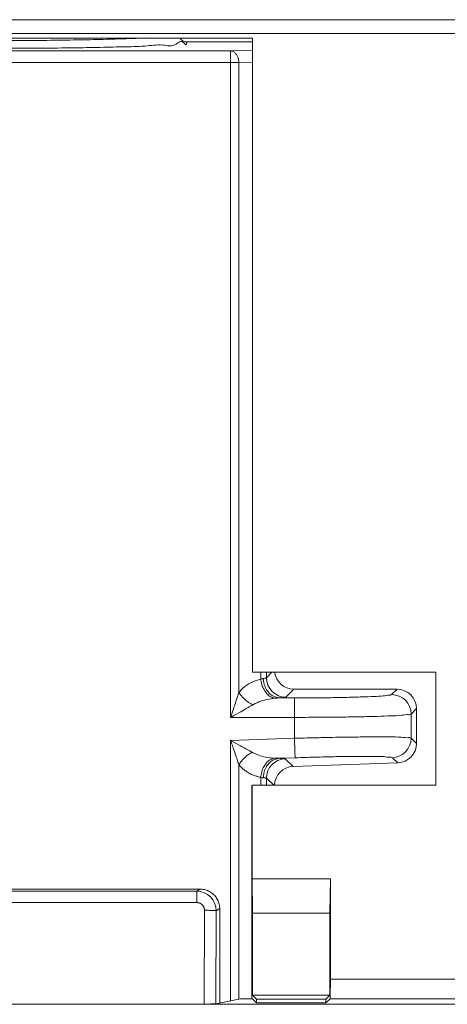
# Model space of a CAD drawing. Units: millimetres. Extents: x -148 to 343, y -7 to 311.
# Drawn here: x 32 to 37, y 197 to 210 of the extents above; entities that cross this region are included whole.
import ezdxf

# ---------------------------------------------------------------- set-up
doc = ezdxf.new("R2010")
doc.units = ezdxf.units.MM
doc.header["$MEASUREMENT"] = 0
doc.layers.add('GEOM', color=7, linetype='Continuous', lineweight=0)

msp = doc.modelspace()

# ---------------------------------------------------------------- linework, layer by layer
at = {"layer": 'GEOM', "color": 7, "lineweight": 9, "true_color": 0xffffff}
for p, q in [((106.265, 209.921), (23.033, 209.921)), ((22.879, 209.744), (106.502, 209.744)), ((34.849, 209.686), (28.561, 209.686)), ((34.849, 209.635), (34.005, 209.635)), ((34.849, 209.686), (34.849, 201.547)), ((34.568, 209.52), (31.705, 209.52)), ((34.568, 209.52), (34.849, 209.53)), ((34.568, 209.52), (34.568, 200.968)), ((31.705, 209.37), (34.674, 209.37)), ((34.849, 209.376), (34.674, 209.37)), ((34.674, 201.29), (34.674, 209.37)), ((34.849, 201.547), (37.205, 201.547)), ((34.955, 201.547), (34.955, 201.458)), ((35.028, 201.477), (35.098, 201.547)), ((35.028, 201.477), (35.028, 201.547)), ((37.205, 201.547), (37.205, 200.097)), ((35.38, 201.329), (35.278, 201.227)), ((36.705, 201.329), (35.38, 201.329)), ((36.636, 201.26), (36.705, 201.329)), ((35.387, 201.218), (35.2, 201.218)), ((35.387, 201.218), (35.387, 200.968)), ((36.955, 201.08), (36.886, 201.011)), ((36.955, 201.079), (36.955, 200.635)), ((34.568, 200.968), (35.387, 200.968)), ((35.387, 200.968), (35.387, 200.7)), ((35.387, 200.968), (35.441, 200.968)), ((36.886, 200.701), (36.886, 201.011)), ((34.568, 200.671), (35.387, 200.7)), ((34.568, 200.671), (34.568, 197.33)), ((36.886, 200.701), (36.955, 200.634)), ((35.397, 200.45), (35.191, 200.443)), ((35.269, 200.437), (35.371, 200.338)), ((36.714, 200.385), (36.645, 200.451)), ((34.674, 197.351), (34.674, 200.359)), ((35.371, 200.338), (36.714, 200.385)), ((34.955, 200.201), (34.955, 200.097)), ((35.028, 200.097), (35.028, 200.187)), ((35.121, 200.097), (35.028, 200.187)), ((34.842, 197.355), (34.842, 200.097)), ((34.844, 198.897), (34.844, 200.097)), ((37.205, 200.097), (34.844, 200.097)), ((34.844, 198.897), (34.849, 198.454)), ((35.849, 198.897), (34.844, 198.897)), ((35.849, 198.897), (35.843, 198.454)), ((35.849, 197.607), (35.849, 198.897)), ((29.233, 198.764), (34.177, 198.764)), ((34.132, 198.737), (34.177, 198.764)), ((34.132, 198.737), (29.278, 198.737)), ((34.132, 198.737), (34.132, 198.592)), ((29.278, 198.592), (34.132, 198.592)), ((34.428, 198.515), (34.381, 198.487)), ((34.431, 197.303), (34.428, 198.515)), ((34.232, 198.492), (34.228, 197.29)), ((34.381, 198.487), (34.377, 197.292)), ((34.849, 197.405), (34.849, 198.454)), ((35.843, 198.454), (34.849, 198.454)), ((35.843, 198.454), (35.843, 197.405)), ((106.08, 197.607), (35.849, 197.607)), ((34.849, 197.405), (34.901, 197.354)), ((35.843, 197.405), (34.849, 197.405)), ((35.843, 197.405), (35.792, 197.354)), ((102.726, 197.286), (26.368, 197.286)), ((29.183, 197.29), (34.228, 197.29)), ((34.377, 197.292), (34.694, 197.355)), ((34.694, 197.355), (34.849, 197.355)), ((34.901, 197.304), (34.849, 197.355)), ((34.901, 197.354), (34.901, 197.304)), ((35.792, 197.354), (34.901, 197.354)), ((34.901, 197.304), (35.792, 197.304)), ((35.792, 197.304), (35.845, 197.357)), ((35.792, 197.354), (35.792, 197.304)), ((35.845, 197.357), (106.08, 197.357))]:
    msp.add_line(p, q, dxfattribs=at)
for points, knots in [([(29.405, 209.635), (29.407, 209.577), (29.425, 209.604), (29.44, 209.621), (29.484, 209.667), (29.513, 209.628), (29.545, 209.607), (29.596, 209.574), (29.657, 209.589), (29.715, 209.595), (29.794, 209.601), (29.869, 209.59), (29.945, 209.583), (30.039, 209.575), (30.135, 209.575), (30.23, 209.573), (30.341, 209.571), (30.451, 209.568), (30.561, 209.565), (30.682, 209.562), (30.803, 209.561), (30.925, 209.559), (31.053, 209.558), (31.182, 209.556), (31.311, 209.556), (31.443, 209.555), (31.576, 209.554), (31.708, 209.554), (31.84, 209.554), (31.973, 209.555), (32.105, 209.556), (32.234, 209.557), (32.362, 209.558), (32.491, 209.559), (32.612, 209.561), (32.732, 209.562), (32.853, 209.565), (32.963, 209.568), (33.072, 209.571), (33.182, 209.573), (33.277, 209.575), (33.373, 209.575), (33.467, 209.583), (33.543, 209.59), (33.617, 209.602), (33.696, 209.595), (33.755, 209.589), (33.817, 209.574), (33.867, 209.607), (33.898, 209.628), (33.925, 209.667), (33.971, 209.621), (33.987, 209.605), (34.006, 209.578), (34.005, 209.635)], [0, 0, 0, 0, 1, 1, 1, 2, 2, 2, 3, 3, 3, 4, 4, 4, 5, 5, 5, 6, 6, 6, 7, 7, 7, 8, 8, 8, 9, 9, 9, 10, 10, 10, 11, 11, 11, 12, 12, 12, 13, 13, 13, 14, 14, 14, 15, 15, 15, 16, 16, 16, 17, 17, 17, 18, 18, 18, 18]), ([(29.95, 209.687), (30.099, 209.679), (30.074, 209.681), (30.077, 209.681), (30.086, 209.681), (30.252, 209.675), (30.379, 209.671), (30.525, 209.666), (30.618, 209.665), (30.726, 209.663), (30.843, 209.661), (30.976, 209.659), (31.105, 209.657), (31.241, 209.656), (31.372, 209.655), (31.504, 209.655), (31.639, 209.654), (31.775, 209.654), (31.91, 209.655), (32.042, 209.655), (32.173, 209.656), (32.308, 209.657), (32.436, 209.659), (32.569, 209.661), (32.686, 209.663), (32.792, 209.665), (32.886, 209.666), (33.03, 209.671), (33.157, 209.675), (33.322, 209.681), (33.331, 209.681), (33.335, 209.681), (33.309, 209.679), (33.461, 209.687)], [0, 0, 0, 0, 1, 1, 1, 2, 2, 2, 3, 3, 3, 4, 4, 4, 5, 5, 5, 6, 6, 6, 7, 7, 7, 8, 8, 8, 9, 9, 9, 10, 10, 10, 11, 11, 11, 11]), ([(34.674, 209.37), (34.674, 209.373), (34.672, 209.398), (34.668, 209.416), (34.665, 209.433), (34.66, 209.445), (34.653, 209.457), (34.646, 209.468), (34.638, 209.48), (34.63, 209.49), (34.622, 209.499), (34.614, 209.507), (34.6, 209.512), (34.588, 209.517), (34.57, 209.52), (34.568, 209.52)], [0, 0, 0, 0, 1, 1, 1, 2, 2, 2, 3, 3, 3, 4, 4, 4, 5, 5, 5, 5]), ([(34.674, 201.29), (34.681, 201.299), (34.719, 201.336), (34.749, 201.363), (34.784, 201.393), (34.81, 201.408), (34.853, 201.425), (34.891, 201.44), (34.943, 201.456), (34.955, 201.458)], [0, 0, 0, 0, 1, 1, 1, 2, 2, 2, 3, 3, 3, 3]), ([(34.955, 201.458), (34.955, 201.458), (34.962, 201.461), (34.967, 201.463), (34.972, 201.464), (34.974, 201.465), (34.979, 201.466), (34.983, 201.467), (34.989, 201.468), (34.989, 201.468)], [0, 0, 0, 0, 1, 1, 1, 2, 2, 2, 3, 3, 3, 3]), ([(35.131, 201.213), (35.126, 201.214), (35.1, 201.223), (35.081, 201.233), (35.06, 201.244), (35.048, 201.256), (35.035, 201.271), (35.021, 201.287), (35.008, 201.306), (34.997, 201.324), (34.985, 201.344), (34.976, 201.362), (34.969, 201.388), (34.962, 201.415), (34.955, 201.45), (34.955, 201.458)], [0, 0, 0, 0, 1, 1, 1, 2, 2, 2, 3, 3, 3, 4, 4, 4, 5, 5, 5, 5]), ([(34.989, 201.468), (34.989, 201.468), (35.002, 201.47), (35.009, 201.471), (35.014, 201.471), (35.017, 201.471), (35.022, 201.474), (35.025, 201.475), (35.028, 201.477), (35.028, 201.477)], [0, 0, 0, 0, 1, 1, 1, 2, 2, 2, 3, 3, 3, 3]), ([(35.2, 201.218), (35.192, 201.218), (35.159, 201.223), (35.135, 201.232), (35.11, 201.24), (35.093, 201.252), (35.077, 201.268), (35.06, 201.284), (35.043, 201.303), (35.03, 201.323), (35.017, 201.343), (35.007, 201.363), (35, 201.392), (34.993, 201.421), (34.989, 201.459), (34.989, 201.468)], [0, 0, 0, 0, 1, 1, 1, 2, 2, 2, 3, 3, 3, 4, 4, 4, 5, 5, 5, 5]), ([(34.674, 201.29), (34.672, 201.282), (34.661, 201.25), (34.653, 201.223), (34.641, 201.186), (34.632, 201.159), (34.622, 201.131), (34.614, 201.107), (34.606, 201.083), (34.596, 201.052), (34.585, 201.019), (34.571, 200.978), (34.568, 200.968)], [0, 0, 0, 0, 1, 1, 1, 2, 2, 2, 3, 3, 3, 4, 4, 4, 4]), ([(34.851, 201.129), (34.847, 201.131), (34.819, 201.146), (34.799, 201.16), (34.778, 201.174), (34.764, 201.186), (34.75, 201.198), (34.737, 201.211), (34.723, 201.223), (34.708, 201.243), (34.693, 201.261), (34.676, 201.286), (34.674, 201.29)], [0, 0, 0, 0, 1, 1, 1, 2, 2, 2, 3, 3, 3, 4, 4, 4, 4]), ([(35.131, 201.213), (35.121, 201.212), (35.066, 201.204), (35.027, 201.196), (34.99, 201.189), (34.967, 201.183), (34.932, 201.168), (34.9, 201.154), (34.858, 201.134), (34.851, 201.129)], [0, 0, 0, 0, 1, 1, 1, 2, 2, 2, 3, 3, 3, 3]), ([(35.131, 201.213), (35.132, 201.213), (35.146, 201.215), (35.156, 201.216), (35.165, 201.216), (35.17, 201.217), (35.179, 201.217), (35.187, 201.218), (35.199, 201.218), (35.2, 201.218)], [0, 0, 0, 0, 1, 1, 1, 2, 2, 2, 3, 3, 3, 3]), ([(35.2, 201.218), (35.201, 201.218), (35.226, 201.22), (35.24, 201.221), (35.25, 201.221), (35.255, 201.221), (35.267, 201.224), (35.271, 201.225), (35.277, 201.227), (35.278, 201.227)], [0, 0, 0, 0, 1, 1, 1, 2, 2, 2, 3, 3, 3, 3]), ([(35.387, 201.218), (35.487, 201.218), (35.552, 201.219), (35.626, 201.219), (35.698, 201.22), (35.778, 201.22), (35.856, 201.221), (35.928, 201.222), (35.998, 201.224), (36.068, 201.225), (36.131, 201.227), (36.193, 201.228), (36.256, 201.231), (36.308, 201.232), (36.359, 201.235), (36.411, 201.237), (36.451, 201.238), (36.49, 201.239), (36.529, 201.244), (36.554, 201.247), (36.579, 201.252), (36.605, 201.252), (36.616, 201.252), (36.627, 201.251), (36.636, 201.26)], [0, 0, 0, 0, 1, 1, 1, 2, 2, 2, 3, 3, 3, 4, 4, 4, 5, 5, 5, 6, 6, 6, 7, 7, 7, 8, 8, 8, 8]), ([(34.851, 201.129), (34.842, 201.124), (34.8, 201.099), (34.768, 201.081), (34.732, 201.06), (34.709, 201.047), (34.673, 201.027), (34.634, 201.005), (34.579, 200.975), (34.568, 200.968)], [0, 0, 0, 0, 1, 1, 1, 2, 2, 2, 3, 3, 3, 3]), ([(35.441, 200.968), (35.575, 200.969), (35.637, 200.969), (35.719, 200.97), (35.798, 200.97), (35.895, 200.971), (35.986, 200.972), (36.071, 200.973), (36.151, 200.975), (36.232, 200.976), (36.303, 200.977), (36.376, 200.979), (36.448, 200.981), (36.508, 200.983), (36.568, 200.986), (36.627, 200.988), (36.672, 200.989), (36.716, 200.989), (36.763, 200.995), (36.792, 200.999), (36.823, 201.005), (36.85, 201.003), (36.861, 201.002), (36.872, 200.999), (36.886, 201.01)], [0, 0, 0, 0, 1, 1, 1, 2, 2, 2, 3, 3, 3, 4, 4, 4, 5, 5, 5, 6, 6, 6, 7, 7, 7, 8, 8, 8, 8]), ([(34.568, 200.671), (34.579, 200.665), (34.633, 200.636), (34.671, 200.616), (34.706, 200.597), (34.729, 200.585), (34.765, 200.565), (34.796, 200.548), (34.837, 200.525), (34.845, 200.52)], [0, 0, 0, 0, 1, 1, 1, 2, 2, 2, 3, 3, 3, 3]), ([(34.674, 200.359), (34.672, 200.365), (34.664, 200.39), (34.657, 200.41), (34.649, 200.436), (34.642, 200.455), (34.635, 200.476), (34.626, 200.502), (34.616, 200.532), (34.607, 200.558), (34.6, 200.579), (34.593, 200.598), (34.584, 200.626), (34.577, 200.644), (34.57, 200.666), (34.568, 200.671)], [0, 0, 0, 0, 1, 1, 1, 2, 2, 2, 3, 3, 3, 4, 4, 4, 5, 5, 5, 5]), ([(36.886, 200.701), (36.871, 200.713), (36.86, 200.71), (36.849, 200.708), (36.821, 200.705), (36.789, 200.71), (36.757, 200.714), (36.709, 200.718), (36.663, 200.717), (36.616, 200.717), (36.554, 200.716), (36.492, 200.717), (36.429, 200.718), (36.354, 200.718), (36.278, 200.717), (36.204, 200.716), (36.12, 200.715), (36.037, 200.714), (35.949, 200.713), (35.854, 200.711), (35.753, 200.709), (35.673, 200.707), (35.59, 200.705), (35.53, 200.704), (35.387, 200.7)], [0, 0, 0, 0, 1, 1, 1, 2, 2, 2, 3, 3, 3, 4, 4, 4, 5, 5, 5, 6, 6, 6, 7, 7, 7, 8, 8, 8, 8]), ([(35.387, 200.7), (35.387, 200.693), (35.389, 200.654), (35.39, 200.624), (35.391, 200.597), (35.392, 200.578), (35.392, 200.556), (35.393, 200.538), (35.394, 200.517), (35.394, 200.501), (35.395, 200.489), (35.395, 200.48), (35.396, 200.464), (35.396, 200.458), (35.396, 200.451), (35.396, 200.45)], [0, 0, 0, 0, 1, 1, 1, 2, 2, 2, 3, 3, 3, 4, 4, 4, 5, 5, 5, 5]), ([(34.845, 200.52), (34.841, 200.518), (34.815, 200.502), (34.795, 200.489), (34.774, 200.475), (34.761, 200.463), (34.747, 200.45), (34.734, 200.438), (34.721, 200.425), (34.706, 200.406), (34.692, 200.388), (34.676, 200.363), (34.674, 200.359)], [0, 0, 0, 0, 1, 1, 1, 2, 2, 2, 3, 3, 3, 4, 4, 4, 4]), ([(34.845, 200.52), (34.853, 200.516), (34.894, 200.496), (34.925, 200.484), (34.96, 200.47), (34.983, 200.465), (35.019, 200.459), (35.058, 200.453), (35.113, 200.446), (35.123, 200.445)], [0, 0, 0, 0, 1, 1, 1, 2, 2, 2, 3, 3, 3, 3]), ([(35.123, 200.445), (35.117, 200.444), (35.092, 200.435), (35.074, 200.424), (35.054, 200.413), (35.042, 200.401), (35.03, 200.386), (35.017, 200.37), (35.004, 200.351), (34.993, 200.333), (34.982, 200.314), (34.974, 200.296), (34.968, 200.27), (34.961, 200.243), (34.955, 200.208), (34.955, 200.201)], [0, 0, 0, 0, 1, 1, 1, 2, 2, 2, 3, 3, 3, 4, 4, 4, 5, 5, 5, 5]), ([(35.191, 200.443), (35.183, 200.442), (35.152, 200.436), (35.128, 200.428), (35.103, 200.418), (35.087, 200.406), (35.072, 200.391), (35.056, 200.375), (35.04, 200.355), (35.027, 200.336), (35.015, 200.316), (35.005, 200.296), (34.999, 200.268), (34.992, 200.239), (34.989, 200.202), (34.989, 200.193)], [0, 0, 0, 0, 1, 1, 1, 2, 2, 2, 3, 3, 3, 4, 4, 4, 5, 5, 5, 5]), ([(35.191, 200.443), (35.19, 200.443), (35.178, 200.443), (35.17, 200.443), (35.161, 200.443), (35.156, 200.443), (35.148, 200.444), (35.138, 200.445), (35.123, 200.445), (35.123, 200.445)], [0, 0, 0, 0, 1, 1, 1, 2, 2, 2, 3, 3, 3, 3]), ([(35.269, 200.437), (35.269, 200.437), (35.263, 200.438), (35.258, 200.439), (35.247, 200.442), (35.241, 200.441), (35.232, 200.441), (35.217, 200.442), (35.192, 200.443), (35.191, 200.443)], [0, 0, 0, 0, 1, 1, 1, 2, 2, 2, 3, 3, 3, 3]), ([(36.645, 200.451), (36.635, 200.461), (36.625, 200.459), (36.614, 200.459), (36.588, 200.457), (36.563, 200.461), (36.538, 200.464), (36.499, 200.468), (36.459, 200.467), (36.42, 200.467), (36.368, 200.467), (36.316, 200.468), (36.265, 200.468), (36.202, 200.468), (36.14, 200.467), (36.077, 200.467), (36.007, 200.466), (35.937, 200.465), (35.865, 200.463), (35.787, 200.461), (35.707, 200.459), (35.636, 200.457), (35.561, 200.455), (35.496, 200.453), (35.397, 200.45)], [0, 0, 0, 0, 1, 1, 1, 2, 2, 2, 3, 3, 3, 4, 4, 4, 5, 5, 5, 6, 6, 6, 7, 7, 7, 8, 8, 8, 8]), ([(34.674, 200.359), (34.678, 200.355), (34.695, 200.336), (34.71, 200.322), (34.724, 200.309), (34.735, 200.3), (34.747, 200.291), (34.759, 200.282), (34.772, 200.273), (34.785, 200.265), (34.802, 200.254), (34.818, 200.245), (34.836, 200.237), (34.852, 200.23), (34.87, 200.224), (34.885, 200.218), (34.897, 200.214), (34.909, 200.211), (34.925, 200.207), (34.937, 200.204), (34.951, 200.201), (34.955, 200.201)], [0, 0, 0, 0, 1, 1, 1, 2, 2, 2, 3, 3, 3, 4, 4, 4, 5, 5, 5, 6, 6, 6, 7, 7, 7, 7]), ([(34.989, 200.193), (34.989, 200.193), (34.983, 200.194), (34.979, 200.194), (34.974, 200.195), (34.972, 200.196), (34.967, 200.197), (34.962, 200.198), (34.955, 200.201), (34.955, 200.201)], [0, 0, 0, 0, 1, 1, 1, 2, 2, 2, 3, 3, 3, 3]), ([(35.028, 200.187), (35.028, 200.187), (35.025, 200.189), (35.022, 200.19), (35.017, 200.192), (35.014, 200.192), (35.009, 200.192), (35.002, 200.192), (34.989, 200.193), (34.989, 200.193)], [0, 0, 0, 0, 1, 1, 1, 2, 2, 2, 3, 3, 3, 3]), ([(34.177, 198.764), (34.184, 198.764), (34.21, 198.762), (34.231, 198.758), (34.253, 198.754), (34.268, 198.748), (34.285, 198.74), (34.301, 198.732), (34.318, 198.722), (34.333, 198.71), (34.347, 198.698), (34.361, 198.685), (34.372, 198.671), (34.384, 198.656), (34.394, 198.639), (34.402, 198.623), (34.411, 198.607), (34.417, 198.591), (34.422, 198.569), (34.426, 198.548), (34.428, 198.522), (34.428, 198.515)], [0, 0, 0, 0, 1, 1, 1, 2, 2, 2, 3, 3, 3, 4, 4, 4, 5, 5, 5, 6, 6, 6, 7, 7, 7, 7]), ([(34.232, 198.492), (34.232, 198.493), (34.231, 198.499), (34.231, 198.504), (34.231, 198.507), (34.23, 198.509), (34.23, 198.511), (34.229, 198.515), (34.228, 198.519), (34.227, 198.523), (34.225, 198.527), (34.224, 198.531), (34.222, 198.535), (34.22, 198.54), (34.217, 198.545), (34.214, 198.55), (34.206, 198.561), (34.195, 198.571), (34.183, 198.578), (34.18, 198.58), (34.176, 198.582), (34.172, 198.584), (34.169, 198.585), (34.165, 198.587), (34.161, 198.588), (34.158, 198.589), (34.155, 198.59), (34.152, 198.59), (34.15, 198.591), (34.147, 198.591), (34.144, 198.592), (34.139, 198.592), (34.133, 198.592), (34.132, 198.592)], [0, 0, 0, 0, 1, 1, 1, 2, 2, 2, 3, 3, 3, 4, 4, 4, 5, 5, 5, 6, 6, 6, 7, 7, 7, 8, 8, 8, 9, 9, 9, 10, 10, 10, 11, 11, 11, 11]), ([(34.232, 198.492), (34.233, 198.492), (34.247, 198.492), (34.258, 198.492), (34.268, 198.492), (34.276, 198.492), (34.284, 198.492), (34.292, 198.492), (34.301, 198.492), (34.31, 198.491), (34.318, 198.491), (34.325, 198.491), (34.333, 198.491), (34.339, 198.49), (34.346, 198.49), (34.352, 198.49), (34.357, 198.49), (34.363, 198.489), (34.367, 198.489), (34.37, 198.489), (34.372, 198.489), (34.376, 198.488), (34.378, 198.488), (34.381, 198.487), (34.381, 198.487)], [0, 0, 0, 0, 1, 1, 1, 2, 2, 2, 3, 3, 3, 4, 4, 4, 5, 5, 5, 6, 6, 6, 7, 7, 7, 8, 8, 8, 8]), ([(35.845, 197.357), (35.845, 197.357), (35.845, 197.361), (35.846, 197.364), (35.846, 197.372), (35.846, 197.377), (35.847, 197.383), (35.847, 197.392), (35.847, 197.403), (35.847, 197.413), (35.848, 197.426), (35.848, 197.439), (35.848, 197.452), (35.848, 197.468), (35.848, 197.484), (35.849, 197.499), (35.849, 197.516), (35.849, 197.531), (35.849, 197.551), (35.849, 197.573), (35.849, 197.602), (35.849, 197.607)], [0, 0, 0, 0, 1, 1, 1, 2, 2, 2, 3, 3, 3, 4, 4, 4, 5, 5, 5, 6, 6, 6, 7, 7, 7, 7]), ([(34.377, 197.292), (34.377, 197.292), (34.373, 197.292), (34.37, 197.292), (34.362, 197.291), (34.358, 197.291), (34.353, 197.291), (34.346, 197.291), (34.338, 197.291), (34.329, 197.291), (34.319, 197.29), (34.309, 197.29), (34.299, 197.29), (34.288, 197.29), (34.279, 197.29), (34.265, 197.29), (34.25, 197.29), (34.23, 197.29), (34.228, 197.29)], [0, 0, 0, 0, 1, 1, 1, 2, 2, 2, 3, 3, 3, 4, 4, 4, 5, 5, 5, 6, 6, 6, 6])]:
    msp.add_open_spline(points, degree=3, knots=knots, dxfattribs=at)
for points in [[(33.918, 209.686), (33.935, 209.655), (33.969, 209.635), (34.005, 209.635)], [(35.132, 201.547), (35.149, 201.423), (35.255, 201.329), (35.38, 201.329)], [(35.028, 201.477), (35.028, 201.339), (35.14, 201.227), (35.278, 201.227)], [(36.955, 201.08), (36.955, 201.218), (36.843, 201.329), (36.705, 201.329)], [(36.886, 201.011), (36.886, 201.148), (36.774, 201.26), (36.636, 201.26)], [(36.645, 200.451), (36.779, 200.456), (36.886, 200.567), (36.886, 200.701)], [(36.714, 200.385), (36.849, 200.389), (36.955, 200.5), (36.955, 200.635)], [(35.269, 200.437), (35.134, 200.432), (35.028, 200.321), (35.028, 200.187)], [(35.371, 200.338), (35.24, 200.333), (35.135, 200.228), (35.13, 200.098)], [(34.381, 198.487), (34.381, 198.625), (34.27, 198.736), (34.132, 198.737)]]:
    msp.add_open_spline(points, degree=3, dxfattribs=at)

doc.saveas('drawing.dxf')
